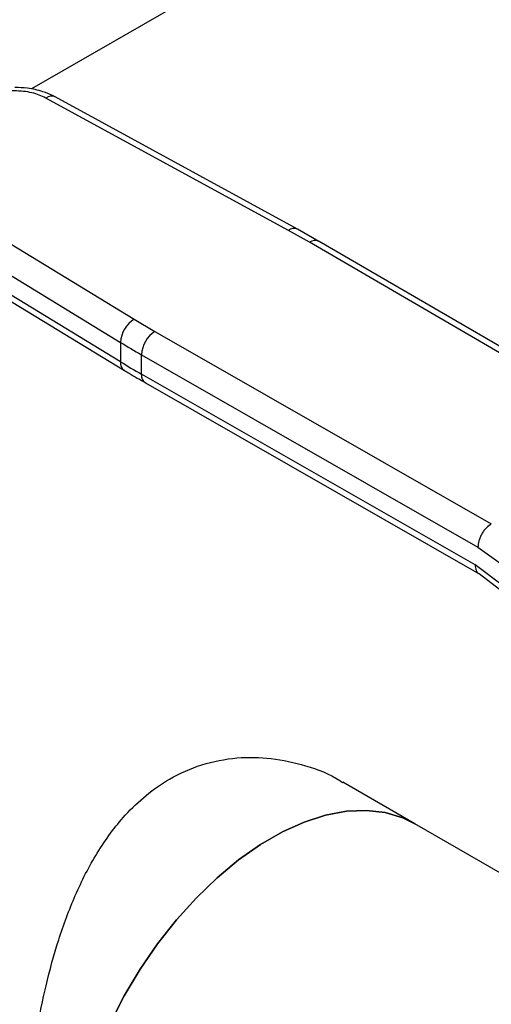
# Model space of a CAD drawing. Extents: x 0.4 to 10.6, y 0.4 to 8.1.
# Drawn here: x 2.1 to 2.1, y 5.1 to 5.3 of the extents above; entities that cross this region are included whole.
import ezdxf

# ---------------------------------------------------------------- set-up
doc = ezdxf.new("R2010")
doc.units = 0
doc.linetypes.add('SLD-SOLID', pattern=[0])
doc.layers.get('0').update_dxf_attribs({"linetype": 'CONTINUOUS'})

msp = doc.modelspace()

# ---------------------------------------------------------------- linework, layer by layer
at = {"color": 7, "linetype": 'SLD-SOLID'}
for p, q in [((2.172695651195245, 5.318514573996385), (2.067888095283486, 5.258010459834808)), ((2.103321418903899, 5.238476182178894), (2.06987092595645, 5.256757440818411)), ((2.104580133900685, 5.238636188973239), (2.071129641076267, 5.256917447687721)), ((2.050389755170437, 5.245511200306608), (2.082057255199969, 5.226200641764835)), ((2.048483729138288, 5.242326373184238), (2.080151229297257, 5.223015814713767)), ((2.080151229297535, 5.220336875042042), (2.048483729138334, 5.239647433512673)), ((2.049023274243996, 5.238448208807323), (2.080690774403346, 5.219137650336604)), ((2.106235722388363, 5.236832152240988), (2.103321418903899, 5.238476182178894)), ((2.107529595053526, 5.236941052143234), (2.104568230030572, 5.238628635139343)), ((2.152259401699234, 5.210033213891404), (2.106235722388363, 5.236832152240988)), ((2.153584590899528, 5.210155631180186), (2.107556445483591, 5.236957170066674)), ((2.082057255199969, 5.226200641764835), (2.084905107151449, 5.224518250174989)), ((2.084905107151449, 5.224518250174989), (2.131327259907668, 5.197949345647497)), ((2.080151229297257, 5.223015814713767), (2.080151229297535, 5.220336875042042)), ((2.083057200677898, 5.221299088601135), (2.129479395953095, 5.194730159717058)), ((2.083057200678035, 5.218620148929522), (2.083057200677898, 5.221299088601135)), ((2.129093364864497, 5.192272158165291), (2.083057200678035, 5.218620148929522)), ((2.083601353339395, 5.217418192862084), (2.129641052129196, 5.191068179129648)), ((2.129479395953095, 5.194730159717058), (2.133010651315, 5.192196660890285)), ((2.133010811093546, 5.189324693872978), (2.129093364864497, 5.192272158165291)), ((2.129637726005606, 5.191070080216105), (2.133078461112982, 5.188471893134665)), ((2.12076571926124, 5.156534649257848), (2.110855458437035, 5.162255721055225)), ((2.154821672524027, 5.136874565915997), (2.120765719261654, 5.156534649257725))]:
    msp.add_line(p, q, dxfattribs=at)
at = {"color": 7, "linetype": 'SLD-SOLID', "flags": 128}
for points in [[(2.081202005627412, 5.088000861329298), (2.080671928699169, 5.088323722863015), (2.07871073570251, 5.089857776843686), (2.077010674752383, 5.091771808188954), (2.07559167750905, 5.094043376631315), (2.074470380417787, 5.096645850107694), (2.073659929661777, 5.099548716996047), (2.073169827035133, 5.102717943836224), (2.073005818543047, 5.106116374341175), (2.073169827035133, 5.109704165020444), (2.073659929661778, 5.113439252308666), (2.074470380417787, 5.117277845722408), (2.07559167750905, 5.121174941263555), (2.077010674752383, 5.125084849050034), (2.07871073570251, 5.128961728987911), (2.08067192869917, 5.132760128204581), (2.082871260547614, 5.136435513942138), (2.085282946092787, 5.139944795663246), (2.087878710526697, 5.143246830248291), (2.090628120884687, 5.146302904360843), (2.093498942844119, 5.149077188326129), (2.096457518642336, 5.151537156201205), (2.099469161683155, 5.153653967111908), (2.102498563205496, 5.155402803385728), (2.105510206246315, 5.156763161516333), (2.108468782044532, 5.157719092548424), (2.111339604003964, 5.15825938906467), (2.114089014361954, 5.158377716582414), (2.116684778795864, 5.158072687819698), (2.119096464341037, 5.157347878959876), (2.12076571926124, 5.156534649257848)], [(2.120765719261654, 5.156534649257725), (2.119096464341452, 5.157347878959753), (2.116684778796279, 5.158072687819574), (2.114089014362369, 5.15837771658229), (2.111339604004379, 5.158259389064545), (2.108468782044947, 5.1577190925483), (2.10551020624673, 5.156763161516207), (2.10249856320591, 5.155402803385605), (2.09946916168357, 5.153653967111785), (2.096457518642751, 5.151537156201082), (2.093498942844533, 5.149077188326005), (2.090628120885102, 5.146302904360719), (2.087878710527112, 5.143246830248167), (2.085282946093202, 5.139944795663122), (2.082871260548028, 5.136435513942014), (2.080671928699585, 5.132760128204458), (2.078710735702924, 5.128961728987788), (2.077010674752798, 5.12508484904991), (2.075591677509465, 5.12117494126343), (2.074470380418202, 5.117277845722284), (2.073659929662192, 5.113439252308542), (2.073169827035549, 5.109704165020319), (2.073005818543462, 5.10611637434105), (2.073169827035549, 5.1027179438361), (2.073659929662192, 5.099548716995923), (2.074470380418203, 5.096645850107571), (2.075591677509465, 5.094043376631191), (2.077010674752799, 5.09177180818883), (2.078710735702925, 5.08985777684356), (2.080671928699585, 5.088323722862891), (2.081202005627826, 5.088000861329174)]]:
    msp.add_lwpolyline(points, dxfattribs=at)
at = {"color": 8, "linetype": 'SLD-SOLID'}
for centre, radius, start, end in [((2.070638599584188, 5.255749362739317), 0.001267100703788836, 67.19900819823148, 127.2900664602803), ((2.104090252204836, 5.237465097076297), 0.001270195956055017, 67.6384104053468, 127.2495153816679), ((2.107001670776477, 5.235779212391535), 0.001302059622289472, 64.78129044099107, 126.0335639241961), ((2.081479350082841, 5.22021442603307), 0.001333753568003255, 174.7323817342547, 234.2292106960104), ((2.084302225380779, 5.218459646600674), 0.001255327649663198, 172.654230495784, 236.0604431051182)]:
    msp.add_arc(centre, radius, start, end, dxfattribs=at)
at = {"color": 7, "linetype": 'SLD-SOLID'}
for centre, radius, start, end in [((2.084087420329451, 5.222822883351395), 0.003940916435616771, 121.0075161152915, 177.1939082430333), ((2.087101916615275, 5.221117247159445), 0.004048801467593798, 122.8596249476639, 177.4258424207283), ((2.1434447762909, 5.32683745855423), 0.1215936134045396, 238.6319567687271, 240.2224152426535), ((2.143444776041893, 5.324158518462458), 0.1215936129161238, 238.6319567659946, 240.2224152462261)]:
    msp.add_arc(centre, radius, start, end, dxfattribs=at)
for points, knots in [([(2.06987092595645, 5.256757440818411), (2.069255177013217, 5.257029909773123), (2.068308821792191, 5.257448672031173), (2.066752177236425, 5.257701614974958), (2.065499480833735, 5.257768004741305), (2.064250401460204, 5.257681846285907), (2.062706332772591, 5.257404401931352), (2.061780186696074, 5.256970843424871), (2.061177586895043, 5.256688747245484)], [0, 0, 0, 0, 0.2398314401224402, 0.3686010963080635, 0.4999999999998089, 0.6313989036915566, 0.760168559877192, 1, 1, 1, 1]), ([(2.071111528318806, 5.256900216779136), (2.070999812908901, 5.256969271897438), (2.07050116213279, 5.257277505008389), (2.069577792166574, 5.257610855963192), (2.068410606425495, 5.25793525887421), (2.067118687943636, 5.258167972457967), (2.066164184897797, 5.258203016857371), (2.065585404629918, 5.258224266665807)], [0, 0, 0, 0, 0.07397415774581624, 0.3301896417290254, 0.5204825857301846, 0.7092359016622041, 1, 1, 1, 1]), ([(2.080706537015515, 5.219146489611187), (2.080920156149151, 5.219009416229973), (2.08184976273123, 5.218412913869746), (2.082857201873989, 5.217861864627412), (2.083633136333997, 5.217437443857817)], [0, 0, 0, 0, 0.2297952034267835, 1, 1, 1, 1]), ([(2.13132725990766, 5.197949344518893), (2.131094803850657, 5.197785356206916), (2.130737212625309, 5.197533090113366), (2.130306997543796, 5.197015328032841), (2.130010956038782, 5.196566342144035), (2.129772467328587, 5.196084120205395), (2.129542044485805, 5.195450980477014), (2.129504077078735, 5.1950141355262), (2.129479395953029, 5.19473015971702)], [0, 0, 0, 0, 0.2394568310375414, 0.3683606387050773, 0.4999999721513855, 0.6316393095721243, 0.7605431287710331, 0.9999999999999999, 0.9999999999999999, 0.9999999999999999, 0.9999999999999999]), ([(2.071316364132083, 5.093761025710839), (2.07076094233805, 5.094157439409146), (2.0695630876642, 5.09501236805328), (2.06829836256896, 5.097620156278037), (2.067410043288637, 5.10129286775814), (2.0669545098614, 5.105931373865923), (2.066885149773001, 5.111038818747978), (2.067151228189579, 5.116593628898505), (2.06771087823054, 5.122275528561425), (2.068595005213261, 5.128210160462825), (2.069848657144501, 5.134339247766637), (2.071561475084499, 5.140583585037115), (2.073860392237152, 5.146799136088529), (2.076856635128884, 5.152682866151371), (2.080215688934867, 5.157257709548528), (2.083657825366011, 5.160552640201149), (2.087169969687211, 5.162994585210797), (2.091383250830523, 5.164848938949906), (2.096154831695419, 5.165774500754214), (2.101029653916474, 5.165704825202085), (2.105812724819693, 5.164596312232033), (2.109164989819505, 5.163391618006784), (2.110694606252464, 5.162312718904301), (2.110830839108159, 5.162216628471058)], [0, 0, 0, 0, 0.04822160671505922, 0.1039974981263164, 0.1616573437435016, 0.2130172157814219, 0.2662016974170522, 0.3127495769898136, 0.360623452091369, 0.4078604792866725, 0.4562330615292615, 0.5082978009947046, 0.5616647969450785, 0.6174564717724349, 0.6751379316213442, 0.7120639155997703, 0.7496931081172118, 0.7973356614317554, 0.8465276320080946, 0.8941306685797892, 0.9429026955245167, 0.9949147193547694, 1, 1, 1, 1])]:
    msp.add_open_spline(points, degree=3, knots=knots, dxfattribs=at)
at = {"color": 8, "linetype": 'SLD-SOLID'}
msp.add_open_spline([(2.129093364864135, 5.19227215816549), (2.129124903400693, 5.192016132487129), (2.129187980473807, 5.191504081130407), (2.129436423878038, 5.191109503009139), (2.129638399447284, 5.191071140699536), (2.129640300519566, 5.19107077961862)], degree=3, knots=[0, 0, 0, 0, 0.4976357766815973, 0.995271553364509, 1, 1, 1, 1], dxfattribs=at)

doc.saveas('drawing.dxf')
